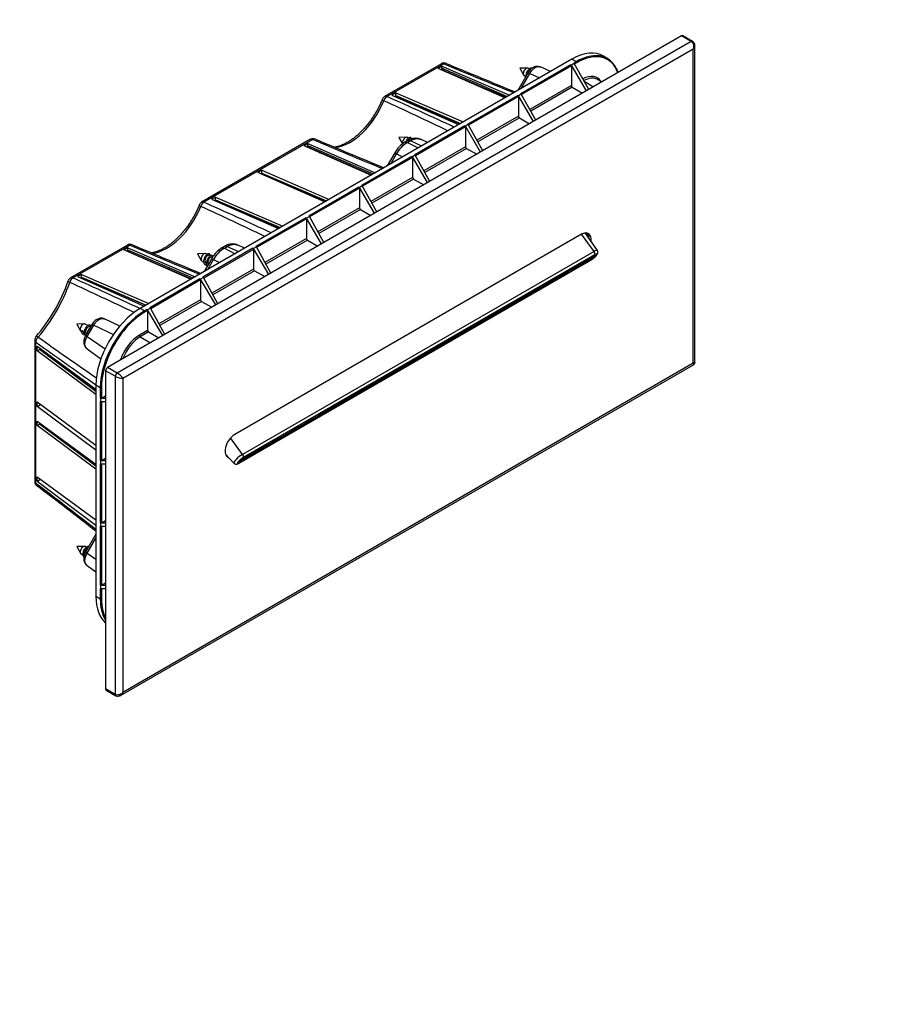
# Model space of a CAD drawing. Units: millimetres. Extents: x 0 to 835, y 0 to 1165.
# Drawn here: x 511 to 835, y 0 to 361 of the extents above; entities that cross this region are included whole.
import ezdxf
from ezdxf import colors
from ezdxf.entities.mleader import LeaderData, LeaderLine
from ezdxf.math import Vec2, Vec3

# ---------------------------------------------------------------- set-up
doc = ezdxf.new("R2010")
doc.units = ezdxf.units.MM
doc.layers.add('DV6_Défaut', color=7, linetype='Continuous')
doc.layers.add('Défaut', color=7, linetype='Continuous')

# ---------------------------------------------------------------- blocks, each defined once
blk = doc.blocks.new('_DOT')
at = {"color": 0}
blk.add_line((0, 0), (-1, 0), dxfattribs=at)
at = {"color": 0, "const_width": 0.333}
blk.add_lwpolyline([(-0.1665, 0, 1), (0.1665, 0, 1)], format="xyb", close=True, dxfattribs=at)
blk = doc.blocks.new('SE5')
at = {"layer": 'DV6_Défaut', "color": 7, "linetype": 'Continuous'}
for p, q in [((753.9, 355.36), (543.19, 233.7)), ((757.44, 353.32), (753.9, 355.36)), ((757.95, 353.36), (754.4, 355.41)), ((757.44, 353.32), (546.72, 231.66)), ((758.73, 235.58), (758.73, 351.85)), ((758.15, 350.46), (548.84, 229.62)), ((726.8, 346.95), (725.26, 347.88)), ((758.15, 235.34), (758.15, 350.46)), ((713.6, 346.83), (555.21, 255.38)), ((665.75, 345.16), (644.89, 333.12)), ((645.72, 333.1), (666.58, 345.15)), ((665.93, 344.24), (664.5, 343.41)), ((689.01, 332.63), (664.5, 343.41)), ((665.93, 343.42), (665.93, 344.24)), ((665.93, 344.24), (690.66, 333.58)), ((697.33, 343.58), (694.51, 343.52)), ((694.51, 343.52), (695.87, 341.04)), ((713.21, 344.77), (694.84, 334.16)), ((713.42, 344.41), (695.14, 333.85)), ((698.02, 343.28), (697.63, 343.51)), ((705.73, 342.28), (702.09, 343.97)), ((713.21, 344.77), (713.42, 344.65)), ((714.48, 345.26), (713.42, 344.65)), ((719, 335.21), (713.42, 344.65)), ((713.42, 344.41), (713.42, 337.13)), ((715.16, 345.89), (713.6, 346.83)), ((715.16, 345.89), (714.28, 345.39)), ((714.28, 345.39), (714.48, 345.26)), ((719.78, 335.66), (714.48, 345.26)), ((715.37, 345.53), (714.59, 345.08)), ((666.57, 342.62), (682.51, 335.76)), ((697.58, 341.97), (693.77, 335.38)), ((695.05, 336.11), (698.22, 341.6)), ((696.08, 340.82), (696.71, 340.46)), ((697.58, 341.97), (698.22, 341.6)), ((698.22, 341.6), (701.73, 339.97)), ((682.06, 336.5), (689.88, 333.13)), ((713.42, 337.13), (698.18, 328.33)), ((713.78, 336.52), (698.52, 327.71)), ((713.78, 336.52), (717.56, 334.38)), ((718.09, 338.72), (721.52, 336.66)), ((724.56, 338.42), (723.05, 339.34)), ((648.94, 334.43), (647.51, 333.61)), ((647.51, 333.61), (672.02, 322.82)), ((648.94, 333.45), (648.94, 334.43)), ((648.94, 334.43), (673.67, 323.77)), ((648.94, 333.45), (672.69, 323.21)), ((649.01, 333.3), (672.58, 323.14)), ((693.76, 333.54), (675.39, 322.93)), ((693.98, 333.18), (675.69, 322.62)), ((682.51, 335.76), (689.34, 332.82)), ((693.76, 333.54), (693.98, 333.42)), ((695.04, 334.03), (693.98, 333.42)), ((699.55, 323.98), (693.98, 333.42)), ((693.98, 333.18), (693.98, 325.9)), ((694.84, 334.16), (695.04, 334.03)), ((700.33, 324.43), (695.04, 334.03)), ((693.98, 325.9), (678.74, 317.1)), ((694.33, 325.3), (679.07, 316.49)), ((694.33, 325.3), (698.12, 323.15)), ((674.32, 322.31), (655.95, 311.71)), ((674.53, 321.95), (656.25, 311.4)), ((674.32, 322.31), (674.53, 322.19)), ((675.59, 322.81), (674.53, 322.19)), ((680.11, 312.75), (674.53, 322.19)), ((674.53, 321.95), (674.53, 314.67)), ((675.39, 322.93), (675.59, 322.81)), ((680.88, 313.2), (675.59, 322.81)), ((652.98, 318.19), (650.15, 318.13)), ((650.15, 318.13), (651.46, 315.76)), ((653.67, 317.89), (653.28, 318.12)), ((617.68, 317.41), (577.71, 294.33)), ((618.51, 317.39), (578.54, 294.32)), ((616.73, 315.84), (615.31, 315.02)), ((639.83, 304.23), (615.31, 315.02)), ((616.73, 315.04), (616.73, 315.84)), ((616.73, 315.84), (641.46, 305.17)), ((616.73, 315.04), (616.92, 314.97)), ((616.92, 314.97), (640.68, 304.73)), ((653.38, 316.96), (652.32, 316.35)), ((653.22, 316.3), (654.28, 316.92)), ((653.22, 316.3), (657.14, 314.23)), ((654.28, 316.92), (658.44, 314.98)), ((654.44, 317.45), (654.34, 317.5)), ((660.61, 316.23), (658.06, 317.42)), ((674.53, 314.67), (659.29, 305.87)), ((617.37, 314.24), (640.14, 304.42)), ((654.87, 311.09), (636.5, 300.48)), ((648.6, 312.46), (645.86, 307.71)), ((647.13, 308.45), (649.23, 312.09)), ((648.6, 312.46), (649.23, 312.09)), ((649.23, 312.09), (651.43, 310.93)), ((654.87, 311.09), (655.09, 310.97)), ((656.15, 311.58), (655.09, 310.97)), ((660.66, 301.53), (655.09, 310.97)), ((655.95, 311.71), (656.15, 311.58)), ((661.44, 301.98), (656.15, 311.58)), ((674.89, 314.07), (659.63, 305.26)), ((674.89, 314.07), (678.67, 311.92)), ((631.83, 308), (639.85, 304.24)), ((655.09, 310.73), (636.8, 300.17)), ((655.09, 310.73), (655.09, 303.45)), ((599.76, 306.04), (598.34, 305.22)), ((622.86, 294.43), (598.34, 305.22)), ((599.76, 305.05), (599.76, 306.04)), ((599.76, 306.04), (624.48, 295.37)), ((599.76, 305.05), (623.51, 294.81)), ((599.83, 304.9), (623.39, 294.74)), ((636.7, 300.35), (635.64, 299.74)), ((636.5, 300.48), (636.7, 300.35)), ((641.99, 290.75), (636.7, 300.35)), ((655.09, 303.45), (639.85, 294.65)), ((655.44, 302.84), (640.18, 294.03)), ((655.44, 302.84), (659.23, 300.7)), ((635.43, 299.86), (617.05, 289.25)), ((635.64, 299.5), (617.36, 288.94)), ((635.43, 299.86), (635.64, 299.74)), ((641.22, 290.3), (635.64, 299.74)), ((635.64, 299.5), (635.64, 292.22)), ((582.79, 296.24), (581.37, 295.42)), ((581.37, 295.42), (605.88, 284.63)), ((582.79, 295.25), (582.79, 296.24)), ((582.79, 296.24), (607.51, 285.58)), ((582.79, 295.25), (606.53, 285.01)), ((582.86, 295.11), (606.42, 284.95)), ((617.26, 289.12), (616.2, 288.51)), ((617.05, 289.25), (617.26, 289.12)), ((622.55, 279.52), (617.26, 289.12)), ((635.64, 292.22), (620.4, 283.42)), ((636, 291.62), (620.74, 282.81)), ((636, 291.62), (639.78, 289.47)), ((615.98, 288.63), (597.61, 278.03)), ((616.2, 288.27), (597.91, 277.72)), ((615.98, 288.63), (616.2, 288.51)), ((621.77, 279.07), (616.2, 288.51)), ((616.2, 288.27), (616.2, 280.99)), ((717.14, 282.56), (589.86, 209.08)), ((721.74, 276.28), (717.12, 282.55)), ((722.97, 276.63), (718.53, 283.04)), ((550.5, 278.62), (529.64, 266.58)), ((530.47, 266.57), (551.33, 278.61)), ((593.43, 277.45), (590.89, 278.64)), ((616.2, 280.99), (600.95, 272.19)), ((616.55, 280.39), (601.29, 271.58)), ((616.55, 280.39), (620.33, 278.24)), ((550.59, 277.65), (549.16, 276.82)), ((573.67, 266.04), (549.16, 276.82)), ((550.59, 276.85), (550.59, 277.65)), ((550.59, 277.65), (575.32, 266.99)), ((550.78, 276.78), (565.65, 270.38)), ((551.23, 276.04), (566.09, 269.64)), ((579.06, 275.51), (576.23, 275.45)), ((576.23, 275.45), (577.59, 272.98)), ((596.54, 277.41), (578.16, 266.8)), ((596.75, 277.04), (578.47, 266.49)), ((579.74, 275.21), (579.36, 275.44)), ((580.81, 274.6), (580.42, 274.82)), ((586.21, 278.18), (585.14, 277.57)), ((586.05, 277.52), (587.11, 278.13)), ((586.05, 277.52), (589.97, 275.45)), ((587.11, 278.13), (591.26, 276.19)), ((721.74, 276.28), (592.77, 201.81)), ((721.96, 275.07), (592.98, 200.6)), ((596.54, 277.41), (596.75, 277.29)), ((597.81, 277.9), (596.75, 277.29)), ((602.33, 267.85), (596.75, 277.29)), ((596.75, 277.04), (596.75, 269.77)), ((597.61, 278.03), (597.81, 277.9)), ((603.1, 268.3), (597.81, 277.9)), ((577.81, 272.76), (578.47, 272.37)), ((581.42, 273.68), (578.68, 268.93)), ((579.4, 271.83), (579.53, 271.76)), ((579.95, 269.66), (582.06, 273.31)), ((581.42, 273.68), (582.06, 273.31)), ((581.69, 274.09), (581.48, 274.21)), ((582.06, 273.31), (584.25, 272.15)), ((591.55, 198.62), (720.53, 273.09)), ((591.66, 198.72), (720.64, 273.19)), ((721.47, 274.02), (721.23, 274.29)), ((533.6, 267.84), (532.17, 267.02)), ((533.6, 266.85), (533.6, 267.84)), ((533.6, 267.84), (558.33, 257.18)), ((565.65, 270.38), (574.54, 266.54)), ((566.09, 269.64), (574, 266.23)), ((596.75, 269.77), (581.51, 260.97)), ((597.11, 269.16), (581.85, 260.35)), ((597.11, 269.16), (600.89, 267.02)), ((532.17, 267.02), (556.68, 256.23)), ((533.6, 266.85), (557.35, 256.61)), ((533.67, 266.71), (557.24, 256.55)), ((577.09, 266.18), (558.72, 255.57)), ((577.31, 265.82), (559.02, 255.26)), ((577.09, 266.18), (577.31, 266.06)), ((578.37, 266.67), (577.31, 266.06)), ((582.88, 256.62), (577.31, 266.06)), ((577.31, 265.82), (577.31, 258.54)), ((578.16, 266.8), (578.37, 266.67)), ((583.66, 257.07), (578.37, 266.67)), ((577.31, 258.54), (562.06, 249.74)), ((577.66, 257.94), (562.4, 249.13)), ((577.66, 257.94), (581.44, 255.79)), ((620.01, 215.5), (693.26, 257.79)), ((693.61, 258.29), (620.36, 216)), ((693.26, 257.79), (693.09, 257.99)), ((556.77, 254.45), (555.21, 255.38)), ((557.65, 254.95), (556.77, 254.45)), ((557.86, 254.59), (556.98, 254.08)), ((557.65, 254.95), (557.86, 254.83)), ((558.92, 255.44), (557.86, 254.83)), ((563.44, 245.39), (557.86, 254.83)), ((557.86, 254.59), (557.86, 247.31)), ((558.72, 255.57), (558.92, 255.44)), ((564.21, 245.84), (558.92, 255.44)), ((534.7, 249.68), (531.87, 249.62)), ((531.87, 249.62), (533.24, 247.15)), ((535.93, 249.07), (535, 249.61)), ((537.49, 249.54), (535.11, 245.42)), ((537.49, 249.54), (538.12, 249.17)), ((547.68, 248.9), (542, 251.53)), ((533.45, 246.93), (533.59, 246.84)), ((533.57, 246.93), (533.86, 247.21)), ((534.06, 247.09), (533.57, 246.93)), ((533.86, 247.21), (534.06, 247.09)), ((534.52, 246.31), (534.66, 246.23)), ((535.74, 245.06), (538.12, 249.17)), ((536.89, 248.52), (536.6, 248.69)), ((538.12, 249.17), (545.34, 245.83)), ((557.86, 247.31), (554.86, 245.58)), ((558.22, 246.71), (555.2, 244.97)), ((558.22, 246.71), (562, 244.56)), ((516.43, 243.7), (516.43, 191.86)), ((516.86, 191.15), (516.86, 242.98)), ((535.11, 245.42), (535.74, 245.06)), ((535.74, 245.06), (542.25, 240.48)), ((555.2, 244.97), (558.89, 242.77)), ((517.32, 239.83), (517.32, 241.53)), ((517.32, 241.53), (538.91, 225.7)), ((517.32, 239.83), (518.17, 240.33)), ((538.91, 223.75), (517.32, 239.83)), ((538.91, 224.88), (518.17, 240.33)), ((538.91, 225.01), (518.33, 240.34)), ((535.64, 240.52), (540.76, 236.91)), ((548.84, 114.49), (758.15, 235.34)), ((542.48, 232.48), (542.48, 115.72)), ((546.02, 230.44), (542.48, 232.48)), ((546.72, 231.66), (543.19, 233.7)), ((547.93, 113.29), (758.23, 234.71)), ((546.02, 230.44), (546.02, 113.68)), ((548.84, 229.62), (548.84, 114.49)), ((538.91, 227.16), (538.91, 149.59)), ((540.5, 226.27), (538.91, 227.16)), ((540.5, 226.27), (540.5, 222.4)), ((540.92, 226.27), (540.92, 222.39)), ((517.32, 219.42), (517.32, 221.05)), ((517.32, 221.05), (538.91, 205.22)), ((540.5, 222.4), (540.71, 222.27)), ((540.5, 221.16), (540.71, 221.05)), ((540.5, 221.16), (540.5, 199.54)), ((542.48, 222.26), (540.71, 222.27)), ((540.71, 221.05), (540.71, 222.27)), ((542.48, 221.08), (540.71, 221.05)), ((540.92, 222.39), (542.48, 223.29)), ((540.92, 221.05), (540.92, 199.53)), ((517.32, 219.42), (518.56, 220.14)), ((538.91, 203.34), (517.32, 219.42)), ((517.32, 212.4), (517.32, 214.03)), ((517.32, 214.03), (538.91, 198.2)), ((620.01, 215.5), (619.83, 215.7)), ((517.32, 212.4), (518.17, 212.89)), ((538.91, 196.32), (517.32, 212.4)), ((538.91, 197.45), (518.17, 212.89)), ((538.91, 197.57), (518.33, 212.9)), ((592.77, 201.81), (588.34, 207.81)), ((540.5, 199.54), (540.71, 199.41)), ((540.71, 198.19), (540.71, 199.41)), ((542.48, 199.39), (540.71, 199.41)), ((540.92, 199.53), (542.48, 200.43)), ((586.47, 201.86), (589.53, 198.57)), ((591.66, 199.07), (591.5, 199.25)), ((540.5, 198.3), (540.5, 176.67)), ((540.5, 198.3), (540.71, 198.19)), ((542.48, 198.22), (540.71, 198.19)), ((540.92, 198.19), (540.92, 176.67)), ((517.32, 191.92), (517.32, 193.62)), ((517.32, 193.62), (538.91, 177.78)), ((517.32, 191.92), (518.61, 192.67)), ((517.32, 191.92), (538.91, 175.84)), ((540.92, 176.67), (542.48, 177.57)), ((540.5, 176.67), (540.71, 176.55)), ((540.5, 175.44), (540.5, 153.81)), ((540.5, 175.44), (540.71, 175.33)), ((540.71, 175.33), (540.71, 176.55)), ((542.48, 176.53), (540.71, 176.55)), ((542.48, 175.36), (540.71, 175.33)), ((540.92, 175.33), (540.92, 153.81)), ((538.91, 172.48), (535.11, 165.89)), ((535.74, 165.52), (538.91, 171.01)), ((534.7, 168.03), (531.87, 167.97)), ((531.87, 167.97), (533.24, 165.5)), ((535.39, 167.74), (535, 167.96)), ((533.45, 165.28), (534.11, 164.89)), ((535.11, 165.89), (535.74, 165.52)), ((535.74, 165.52), (538.91, 163.29)), ((535.64, 160.98), (538.91, 158.68)), ((540.5, 153.81), (540.71, 153.69)), ((540.5, 152.58), (540.71, 152.46)), ((540.5, 152.58), (540.5, 148.7)), ((540.71, 152.46), (540.71, 153.69)), ((542.48, 153.67), (540.71, 153.69)), ((542.48, 152.5), (540.71, 152.46)), ((540.92, 153.81), (542.48, 154.71)), ((540.92, 152.47), (540.92, 148.71)), ((540.5, 148.7), (538.91, 149.59)), ((546.02, 113.68), (542.48, 115.72)), ((542.69, 115.26), (546.23, 113.21))]:
    blk.add_line(p, q, dxfattribs=at)
for centre, radius, start, end in [((757.05, 351.94), 1.69, 356.609, 59.0867), ((666.75, 343.43), 2, 67.2599, 120), ((1821.67, 3098.07), 2984.95, 247.25398, 247.77852), ((667.51, 342.06), 0.812, 152.4681, 154.1598), ((716.2, 336.78), 15.32, 19.6358, 24.9343), ((645.89, 331.38), 2, 120, 158.2858), ((46.71, -975.8), 1437.59, 64.38981, 65.42526), ((618.68, 315.67), 2, 66.8577, 120), ((1271.16, 1843.61), 1659.91, 246.84689, 247.80439), ((1270.68, 1840.28), 1656.17, 246.84616, 247.78923), ((657.91, 307.27), 10.66, 121.4349, 151.0495), ((659.18, 306.66), 11.33, 121.7204, 151.381), ((656.18, 312.61), 5.17, 77.5572, 123.076), ((656.18, 312.61), 5.17, 71.7221, 74.578), ((578.71, 292.6), 2, 120, 158.2858), ((-12.02, -996.6), 1417.73, 64.38321, 65.43316), ((-40.31, -1101.47), 1526.82, 65.07119, 66.08905), ((551.5, 276.89), 2, 66.8577, 120), ((1204.02, 1804.89), 1659.98, 246.84683, 247.80429), ((1203.5, 1801.51), 1656.18, 246.84618, 247.78924), ((589, 273.83), 5.17, 77.5572, 123.076), ((589, 273.83), 5.17, 71.7221, 74.578), ((551.37, 276.55), 0.525, 254.418, 254.4339), ((552.25, 275.58), 0.777, 157.333, 160.8677), ((590.73, 268.48), 10.66, 121.4349, 151.0495), ((592.01, 267.88), 11.33, 121.7204, 151.381), ((468.13, 286.84), 64.27, 319.388, 340.6116), ((530.64, 264.85), 2, 120, 160.8035), ((-569.32, -2121.61), 2627.24, 64.71151, 65.28165), ((518.43, 243.7), 2, 139.196, 180), ((2033.71, 2387.4), 2624.66, 234.7179, 235.28781), ((757.74, 235.57), 0.988, 299.3799, 0.7427), ((547.56, 230.36), 1.55, 122.8456, 177.1702), ((543.3, 225.98), 6.63, 33.2782, 58.9272), ((549.24, 236.3), 6.69, 241.1903, 266.5946), ((518.43, 191.86), 2, 180, 232.7401), ((-1289.75, -2185.71), 2985.03, 52.22141, 52.74594), ((547, 114.62), 1.6, 239.9123, 309.5332)]:
    blk.add_arc(centre, radius, start, end, dxfattribs=at)
for centre, major_axis, ratio, start_param, end_param in [((753.9, 354.54), (-0.5, -0.866), 0.57735, 3.141593, 3.926991), ((713.6, 328.01), (-11.52, -19.96), 0.57735, 3.12925, 3.926991), ((715.16, 327.11), (-11.5, -19.92), 0.57735, 3.460069, 3.926991), ((715.37, 326.99), (-11.35, -19.66), 0.57735, 2.692732, 3.926991), ((715.16, 327.11), (-11.5, -19.92), 0.57735, 2.774323, 3.460069), ((666.75, 343.43), (1, -1.73), 0.57735, 2.478368, 3.141593), ((666.29, 341.7), (-0.97, 1.66), 0.579864, -0.663045, -0.522006), ((1741.37, -10170.28), (-6151.33, 10556.72), 0.579899, -0.665436, -0.663584), ((667.14, 343.95), (0.57, 1.33), 0.64179, 2.284208, 3.142625), ((666.75, 343.43), (-0.77, -1.84), 0.633869, 3.123084, 3.849126), ((2907.04, 1675.87), (-3204.8, -321.07), 0.502686, 0.747581, 0.758708), ((696.86, 342.16), (0.77, 1.34), 0.57735, 0, 3.141593), ((713.21, 344.53), (-0.156, 0.256), 0.59226, 3.913197, 5.46654), ((715.16, 345.65), (0.15, -0.26), 0.57735, 0.785398, 2.338741), ((667.14, 342.2), (0.248, -0.426), 0.579864, 3.598289, 3.84118), ((667.08, 342.16), (-0.428, -0.259), 0.778186, 4.734946, 4.936743), ((692.01, 371.5), (19.62, 33.98), 0.57735, -3.428457, -3.422567), ((717.49, 330.66), (-5.4, -9.35), 0.57735, 2.826326, 3.908875), ((717.84, 330.46), (-5.15, -8.91), 0.57735, 3.163414, 3.909252), ((683.08, 337.1), (0.57, 1.33), 0.640902, 2.285325, 3.141593), ((713.79, 336.93), (-0.26, 0.427), 0.59226, 0.771605, 2.324948), ((717.84, 330.46), (-5.15, -8.91), 0.57735, 3.12925, 3.163414), ((645.89, 331.38), (-0.81, -1.83), 0.648044, 3.862587, 4.890822), ((645.89, 331.38), (1, -1.73), 0.57735, 2.478368, 3.141593), ((570.27, 335.84), (212.92, -84.97), 0.116652, 1.128207, 1.255505), ((649.15, 333.57), (0.149, 0.262), 0.577011, 2.348997, 3.205264), ((693.76, 333.3), (-0.156, 0.256), 0.59226, 3.913197, 5.46654), ((632.18, 332.97), (10.21, 17.68), 0.57735, 3.543408, 4.959487), ((645.89, 331.38), (1.86, -0.74), 0.199699, 3.143272, 4.012484), ((694.34, 325.7), (-0.26, 0.427), 0.59226, 0.771605, 2.324948), ((674.32, 322.07), (-0.156, 0.256), 0.59226, 3.913197, 5.46654), ((652.5, 316.78), (0.78, 1.34), 0.57735, 0, 2.693728), ((618.68, 315.67), (1, -1.73), 0.57735, 2.478368, 3.141593), ((618.68, 315.67), (-0.79, -1.84), 0.63873, 3.138481, 3.853574), ((674.9, 314.48), (-0.26, 0.427), 0.59226, 0.771605, 2.324948), ((632.64, 332.71), (11.62, 20.12), 0.57735, 3.104739, 3.313391), ((654.87, 310.84), (-0.156, 0.256), 0.59226, 3.913197, 5.46654), ((599.97, 305.17), (0.149, 0.262), 0.577011, 2.348997, 3.205264), ((655.45, 303.25), (-0.26, 0.427), 0.59226, 0.771605, 2.324948), ((635.42, 299.62), (-0.156, 0.256), 0.59226, 3.913197, 5.46654), ((565.01, 294.18), (10.21, 17.68), 0.57735, 3.543409, 4.959474), ((578.71, 292.6), (1.86, -0.74), 0.199699, 3.143271, 4.012484), ((578.71, 292.6), (-0.81, -1.83), 0.648044, 3.862341, 4.890956), ((578.71, 292.6), (1, -1.73), 0.57735, 2.478368, 3.141593), ((583, 295.37), (0.149, 0.262), 0.577011, 2.348997, 3.205264), ((636, 292.02), (-0.26, 0.427), 0.59226, 0.771605, 2.324948), ((615.98, 288.39), (-0.156, 0.256), 0.59226, 3.913197, 5.46654), ((717.14, 278.48), (-2.5, -4.33), 0.57735, 2.228628, 3.926991), ((716.43, 278.89), (-2.5, -4.33), 0.57735, 2.364943, 3.141593), ((715.78, 282.31), (1.9, 5.3), 0.563573, -1.38197, -1.247307), ((551.5, 276.89), (1, -1.73), 0.57735, 2.478368, 3.141593), ((551.5, 276.89), (-0.79, -1.84), 0.63873, 3.138481, 3.853529), ((616.56, 280.79), (-0.26, 0.427), 0.59226, 0.771605, 2.324948), ((550.95, 275.11), (-0.98, 1.68), 0.579864, -0.664924, -0.524478), ((551.8, 277.38), (0.57, 1.33), 0.640963, 2.285249, 3.143472), ((565.46, 293.92), (11.62, 20.12), 0.57735, -3.369382, -3.362421), ((565.79, 293.73), (11.37, 19.69), 0.57735, -3.297544, -3.28285), ((578.58, 274.1), (0.78, 1.34), 0.57735, 0, 3.141593), ((596.53, 277.16), (-0.156, 0.256), 0.59226, 3.913197, 5.46654), ((2107.83, 2270.23), (-3117.62, -2506.09), 0.211325, 0.938882, 0.948881), ((721.3, 274.13), (-1.46, -1.17), 0.211325, 0.938882, 4.080475), ((721.72, 274.37), (-0.546, -0.439), 0.211325, 0.930323, 4.089033), ((720.73, 274.84), (-2.23, -1.8), 0.211325, 3.126473, 4.080475), ((721.35, 275.83), (0.5, -0.866), 0.57735, 0.261799, 1.762783), ((-720.95, -1754.14), (3117.62, 2506.09), 0.211325, 0.928883, 0.938882), ((720.03, 273.95), (-0.5, 0.866), 0.57735, 3.141593, 3.403392), ((566.67, 270.97), (0.57, 1.33), 0.640902, 2.285325, 3.141593), ((597.11, 269.57), (-0.26, 0.427), 0.59226, 0.771605, 2.324948), ((505.97, 264.99), (-18.46, -31.97), 0.57735, 1.251578, 1.890007), ((530.64, 264.85), (1.89, -0.66), 0.256233, 3.141942, 4.002457), ((530.64, 264.85), (-0.82, -1.82), 0.652775, 3.867108, 4.967279), ((530.64, 264.85), (1, -1.73), 0.57735, 2.478368, 3.141593), ((-1788.9, -1035.2), (3212.32, 321.83), 0.502686, 0.703975, 0.715077), ((533.81, 266.98), (0.149, 0.262), 0.577011, 2.348997, 3.205264), ((577.09, 265.94), (-0.156, 0.256), 0.59226, 3.913197, 5.46654), ((577.67, 258.34), (-0.26, 0.427), 0.59226, 0.771605, 2.324948), ((555.21, 236.56), (-11.52, -19.96), 0.57735, 3.926991, 5.497787), ((556.77, 235.66), (11.5, 19.92), 0.57735, 0.785398, 2.356194), ((556.98, 235.54), (11.35, 19.66), 0.57735, 0.785398, 1.305446), ((556.76, 254.2), (0.15, -0.26), 0.57735, 0.785398, 2.338741), ((557.64, 254.71), (-0.156, 0.256), 0.59226, 3.913197, 5.46654), ((534.22, 248.27), (0.77, 1.34), 0.57735, 0, 3.141593), ((556.98, 235.54), (11.35, 19.66), 0.57735, 1.305446, 1.612231), ((558.22, 247.11), (-0.26, 0.427), 0.59226, 0.771605, 2.324948), ((518.43, 243.7), (2, 0), 0.57735, 3.141593, 3.804818), ((518.43, 243.7), (-1.17, -1.63), 0.652776, 4.457387, 5.557646), ((484.62, 2897.58), (1325, -2937.44), 0.502686, -0.71509, -0.703968), ((518.43, 243.7), (1.51, -1.31), 0.256243, 2.28073, 3.140659), ((554.86, 236.77), (5.4, 9.35), 0.57735, 0.785398, 1.926283), ((555.2, 236.57), (5.15, 8.91), 0.57735, 0.785398, 1.85009), ((555.21, 245.37), (-0.25, 0.433), 0.57735, 0.785398, 2.338741), ((518.17, 240.08), (-0.152, -0.26), 0.577011, 3.077921, 3.934189), ((556.98, 235.54), (11.35, 19.66), 0.57735, 1.612231, 2.356194), ((543.19, 232.89), (-0.5, -0.866), 0.57735, 3.926991, 5.497787), ((540.71, 226.4), (0.3, 0), 0.57735, 3.944444, 5.497787), ((540.71, 222.52), (0.3, -0.007), 0.59226, 3.958238, 5.511581), ((-794.21, -1796.43), (3117.62, 2506.09), 0.211325, 0.938882, 0.948881), ((2034.58, 2227.93), (-3117.62, -2506.09), 0.211325, 0.928883, 0.938882), ((518.17, 212.65), (-0.152, -0.26), 0.577011, 3.077921, 3.934189), ((589.86, 204.99), (2.5, 4.33), 0.57735, 0.785398, 3.281792), ((540.71, 199.66), (0.3, -0.007), 0.59226, 3.958238, 5.511581), ((589.15, 205.4), (2.5, 4.33), 0.57735, 3.28349, 3.406236), ((591.75, 200.37), (2.23, 1.8), 0.211325, 0.938882, 3.156712), ((592.32, 199.66), (1.46, 1.17), 0.211325, 0.938882, 4.080475), ((591.9, 199.42), (0.546, 0.439), 0.211325, 0.928883, 4.090474), ((591.05, 199.49), (-0.5, 0.866), 0.57735, 3.141224, 3.403392), ((592.37, 201.37), (0.5, -0.866), 0.57735, 0.261799, 1.762783), ((518.43, 191.86), (2, 0), 0.57735, 3.141593, 3.804818), ((518.43, 191.86), (1.21, 1.59), 0.633868, 2.433973, 3.159199), ((484.57, -2419.01), (-1326.66, 2941.08), 0.502683, -0.758709, -0.747601), ((540.71, 176.8), (0.3, -0.007), 0.59226, 3.958238, 5.511581), ((534.22, 166.62), (0.77, 1.34), 0.57735, 0, 3.141593), ((540.71, 153.94), (0.3, -0.007), 0.59226, 3.958238, 5.511581), ((555.21, 159), (11.52, 19.96), 0.57735, 2.356194, 3.030456), ((540.71, 148.83), (0.3, 0), 0.57735, 3.944444, 5.497787), ((556.77, 158.1), (11.5, 19.92), 0.57735, 2.356194, 2.815922), ((556.98, 157.97), (11.35, 19.66), 0.57735, 2.356194, 2.800477), ((556.77, 158.1), (11.5, 19.92), 0.57735, -3.467263, -3.428559), ((543.19, 116.13), (0.5, 0.866), 0.57735, 2.356194, 3.141593)]:
    blk.add_ellipse(centre, major_axis=major_axis, ratio=ratio, start_param=start_param, end_param=end_param, dxfattribs=at)
for points, degree, knots in [([(757.94, 353.37), (757.87, 353.41), (757.79, 353.42), (757.61, 353.4), (757.52, 353.37), (757.44, 353.32)], 3, [0, 0, 0, 0, 0.49865, 0.49865, 1, 1, 1, 1]), ([(757.44, 353.32), (757.47, 353.3), (757.54, 353.26), (757.63, 353.19), (757.73, 353.1), (757.82, 353), (757.94, 352.84), (758.09, 352.59), (758.23, 352.21), (758.31, 351.79), (758.32, 351.39), (758.29, 351.03), (758.23, 350.73), (758.18, 350.55), (758.15, 350.46)], 3, [0, 0, 0, 0, 0.041085, 0.083869, 0.128472, 0.175087, 0.223718, 0.332246, 0.461477, 0.590595, 0.721756, 0.821683, 0.914217, 1, 1, 1, 1]), ([(758.15, 350.46), (758.32, 350.66), (758.46, 350.88), (758.66, 351.33), (758.72, 351.56), (758.73, 351.82), (758.73, 351.84), (758.73, 351.86)], 3, [0, 0, 0, 0, 0.47583, 0.47583, 0.95166, 0.95166, 1, 1, 1, 1]), ([(666.75, 342.42), (666.75, 342.43), (666.74, 342.43), (666.72, 342.46), (666.69, 342.47), (666.61, 342.5), (666.55, 342.52), (666.4, 342.58), (666.3, 342.63), (666.12, 342.78), (666.05, 342.87), (665.96, 343.12), (665.93, 343.26), (665.93, 343.42)], 3, [0, 0, 0, 0, 0.013944, 0.013944, 0.079681, 0.079681, 0.211155, 0.211155, 0.474103, 0.474103, 0.737052, 0.737052, 1, 1, 1, 1]), ([(698.87, 343.43), (698.83, 343.45), (698.73, 343.49), (698.55, 343.5), (698.32, 343.45), (697.88, 343.24), (697.12, 342.47), (696.72, 341.26), (696.72, 340.64), (696.74, 340.52), (696.74, 340.51)], 3, [0, 0, 0, 0, 0.05658, 0.135682, 0.214784, 0.293884, 0.580542, 0.913192, 0.992291, 1, 1, 1, 1]), ([(701.76, 344.07), (701.41, 344.14), (700.74, 344.26), (699.81, 344.01), (699.06, 343.59), (698.5, 343.15), (697.97, 342.58), (697.71, 342.18), (697.56, 341.94)], 3, [0, 0, 0, 0, 0.198111, 0.435989, 0.56768, 0.706134, 0.85046, 1, 1, 1, 1]), ([(698.22, 341.6), (698.25, 341.66), (698.31, 341.77), (698.4, 341.93), (698.5, 342.08), (698.6, 342.23), (698.7, 342.37), (698.81, 342.51), (698.91, 342.64), (699.02, 342.76), (699.25, 343.02), (699.63, 343.38), (700.17, 343.75), (700.71, 344), (701.13, 344.1), (701.44, 344.11), (701.61, 344.1), (701.71, 344.08), (701.74, 344.08)], 3, [0, 0, 0, 0, 0.0344853, 0.0685377, 0.1021574, 0.1353448, 0.1681001, 0.2004237, 0.232316, 0.2637774, 0.2948083, 0.434531, 0.5746133, 0.7146996, 0.8542897, 0.9105582, 0.9682036, 1, 1, 1, 1]), ([(701.74, 344.08), (701.77, 344.07), (701.87, 344.05), (701.99, 344.01), (702.07, 343.98), (702.09, 343.96)], 3, [0, 0, 0, 0, 0.244352, 0.786447, 1, 1, 1, 1]), ([(698.22, 342.84), (698.17, 342.81), (698.11, 342.78), (697.94, 342.64), (697.82, 342.51), (697.6, 342.21), (697.5, 342.03), (697.37, 341.74), (697.34, 341.64), (697.31, 341.53)], 3, [0, 0, 0, 0, 0.1467502, 0.1467502, 0.4837459, 0.4837459, 0.8207416, 0.8207416, 1, 1, 1, 1]), ([(644.03, 332.12), (643.96, 331.94), (643.72, 331.35), (643.22, 330.22), (642.54, 328.84), (641.79, 327.48), (640.99, 326.15), (640.13, 324.86), (639.23, 323.62), (638.29, 322.43), (637.31, 321.31), (636.3, 320.25), (635.27, 319.28), (634.23, 318.38), (633.17, 317.56), (632.12, 316.84), (631.07, 316.21), (630.03, 315.67), (629.02, 315.23), (628.03, 314.89), (627.17, 314.67), (626.64, 314.57), (626.43, 314.54)], 3, [0, 0, 0, 0, 0.018572, 0.071336, 0.124139, 0.176967, 0.229804, 0.282631, 0.335431, 0.388188, 0.440887, 0.493512, 0.546049, 0.598484, 0.65081, 0.703019, 0.755114, 0.807112, 0.859044, 0.910963, 0.962941, 1, 1, 1, 1]), ([(654.81, 317.55), (654.8, 317.6), (654.75, 317.79), (654.62, 318), (654.39, 318.1), (654.19, 318.12), (653.97, 318.07), (653.52, 317.85), (653, 317.32), (652.7, 316.72), (652.63, 316.54)], 3, [0, 0, 0, 0, 0.045784, 0.217736, 0.304073, 0.390412, 0.47675, 0.563085, 0.875967, 1, 1, 1, 1]), ([(617.68, 314.1), (617.54, 314.11), (617.45, 314.13), (617.38, 314.14), (617.32, 314.16), (617.12, 314.22), (616.99, 314.34), (616.86, 314.46), (616.79, 314.65), (616.73, 314.82), (616.73, 315.04)], 2, [0, 0, 0, 0.139422, 0.139422, 0.225479, 0.225479, 0.483653, 0.483653, 0.741826, 0.741826, 1, 1, 1]), ([(616.92, 314.97), (616.94, 314.81), (616.98, 314.66), (617.11, 314.42), (617.2, 314.33), (617.33, 314.25), (617.35, 314.24), (617.37, 314.24)], 3, [0, 0, 0, 0, 0.459229, 0.459229, 0.918457, 0.918457, 1, 1, 1, 1]), ([(652.32, 316.35), (652.43, 316.42), (652.57, 316.45), (652.87, 316.44), (653.05, 316.39), (653.22, 316.3)], 3, [0, 0, 0, 0, 0.4755417, 0.4755417, 1, 1, 1, 1]), ([(654.34, 317.5), (654.27, 317.55), (654.17, 317.56), (653.95, 317.51), (653.82, 317.44), (653.58, 317.25), (653.46, 317.13), (653.36, 316.98)], 3, [0, 0, 0, 0, 0.335466, 0.335466, 0.670932, 0.670932, 1, 1, 1, 1]), ([(653.38, 316.96), (653.5, 317.03), (653.64, 317.06), (653.95, 317.05), (654.12, 317), (654.28, 316.92)], 3, [0, 0, 0, 0, 0.4774346, 0.4774346, 1, 1, 1, 1]), ([(654.28, 316.92), (654.35, 316.95), (654.48, 317.03), (654.68, 317.14), (654.89, 317.23), (655.08, 317.32), (655.28, 317.4), (655.48, 317.47), (655.68, 317.53), (655.87, 317.58), (656.06, 317.62), (656.25, 317.65), (656.48, 317.68), (656.77, 317.69), (657.09, 317.68), (657.41, 317.64), (657.61, 317.58), (657.72, 317.55), (657.72, 317.55)], 3, [0, 0, 0, 0, 0.054907, 0.109704, 0.164389, 0.218964, 0.273428, 0.327782, 0.382026, 0.436159, 0.490182, 0.544095, 0.597898, 0.69673, 0.795886, 0.895367, 0.995174, 1, 1, 1, 1]), ([(657.72, 317.55), (657.82, 317.52), (657.93, 317.48), (658.04, 317.43), (658.06, 317.42)], 3, [0, 0, 0, 0, 0.799139, 1, 1, 1, 1]), ([(576.85, 293.34), (576.78, 293.16), (576.54, 292.56), (576.04, 291.43), (575.36, 290.06), (574.61, 288.69), (573.81, 287.36), (572.96, 286.07), (572.05, 284.83), (571.11, 283.65), (570.13, 282.52), (569.13, 281.47), (568.1, 280.49), (567.05, 279.59), (566, 278.78), (564.94, 278.06), (563.89, 277.42), (562.86, 276.89), (561.84, 276.45), (560.86, 276.11), (559.99, 275.88), (559.47, 275.79), (559.25, 275.76)], 3, [0, 0, 0, 0, 0.0185787, 0.0713427, 0.1241459, 0.1769735, 0.2298101, 0.2826376, 0.3354377, 0.3881948, 0.4408933, 0.4935182, 0.5460549, 0.5984908, 0.6508159, 0.703025, 0.7551207, 0.807118, 0.8590503, 0.9109692, 0.9629469, 1, 1, 1, 1]), ([(586.2, 278.18), (586.32, 278.25), (586.46, 278.28), (586.78, 278.26), (586.95, 278.21), (587.11, 278.13)], 3, [0, 0, 0, 0, 0.4774346, 0.4774346, 1, 1, 1, 1]), ([(587.11, 278.13), (587.17, 278.17), (587.31, 278.25), (587.51, 278.35), (587.71, 278.45), (587.91, 278.54), (588.11, 278.61), (588.3, 278.68), (588.5, 278.74), (588.69, 278.79), (588.88, 278.83), (589.07, 278.87), (589.31, 278.89), (589.59, 278.91), (589.92, 278.9), (590.23, 278.85), (590.44, 278.8), (590.54, 278.77), (590.55, 278.77)], 3, [0, 0, 0, 0, 0.0549073, 0.1097036, 0.1643892, 0.218964, 0.2734283, 0.3277821, 0.3820255, 0.4361587, 0.4901818, 0.5440949, 0.5978982, 0.6967303, 0.7958864, 0.8953673, 0.9951737, 1, 1, 1, 1]), ([(590.55, 278.77), (590.64, 278.74), (590.76, 278.7), (590.87, 278.65), (590.89, 278.63)], 3, [0, 0, 0, 0, 0.799139, 1, 1, 1, 1]), ([(551.52, 275.83), (551.54, 275.88), (551.5, 275.89), (551.44, 275.91), (551.41, 275.91), (551.32, 275.93), (551.26, 275.94), (551.09, 275.99), (550.98, 276.04), (550.71, 276.26), (550.59, 276.51), (550.59, 276.85)], 3, [0, 0, 0, 0, 0.0625, 0.0625, 0.125, 0.125, 0.25, 0.25, 0.5, 0.5, 1, 1, 1, 1]), ([(580.9, 274.67), (580.9, 274.74), (580.9, 274.86), (580.84, 275.11), (580.7, 275.32), (580.47, 275.42), (580.27, 275.44), (580.05, 275.39), (579.6, 275.18), (578.84, 274.4), (578.44, 273.19), (578.45, 272.47), (578.5, 272.15), (578.6, 271.87), (578.8, 271.56), (579.15, 271.31), (579.49, 271.27), (579.66, 271.29)], 3, [0, 0, 0, 0, 0.031536, 0.056902, 0.143934, 0.187633, 0.231333, 0.275032, 0.31873, 0.477093, 0.660863, 0.704561, 0.748261, 0.791961, 0.835659, 0.922692, 1, 1, 1, 1]), ([(580.42, 274.82), (580.34, 274.87), (580.25, 274.88), (580.02, 274.83), (579.9, 274.77), (579.66, 274.57), (579.54, 274.45), (579.32, 274.14), (579.22, 273.96), (579.06, 273.59), (579, 273.39), (578.94, 272.99), (578.93, 272.8), (578.95, 272.62)], 3, [0, 0, 0, 0, 0.166667, 0.166667, 0.333333, 0.333333, 0.5, 0.5, 0.666667, 0.666667, 0.833333, 0.833333, 1, 1, 1, 1]), ([(581.91, 274.42), (581.87, 274.54), (581.73, 274.75), (581.37, 274.86), (580.9, 274.71), (580.41, 274.32), (579.97, 273.72), (579.64, 273), (579.48, 272.25), (579.53, 271.56), (579.7, 271.17), (579.84, 271.01), (579.86, 270.98)], 3, [0, 0, 0, 0, 0.095542, 0.206011, 0.31648, 0.426948, 0.537417, 0.647885, 0.758354, 0.868823, 0.979292, 1, 1, 1, 1]), ([(585.15, 277.57), (585.26, 277.63), (585.39, 277.66), (585.7, 277.66), (585.87, 277.61), (586.05, 277.52)], 3, [0, 0, 0, 0, 0.475542, 0.475542, 1, 1, 1, 1]), ([(720.53, 273.09), (720.6, 273.13), (720.8, 273.25), (721.16, 273.49), (721.58, 273.81), (721.98, 274.15), (722.34, 274.5), (722.66, 274.85), (722.9, 275.17), (723.06, 275.47), (723.15, 275.75), (723.18, 276.06), (723.12, 276.37), (723.02, 276.53), (722.97, 276.61)], 3, [0, 0, 0, 0, 0.05253, 0.155116, 0.254568, 0.35317, 0.452574, 0.554914, 0.665592, 0.748882, 0.814121, 0.879215, 0.945602, 1, 1, 1, 1]), ([(578.95, 272.62), (578.97, 272.44), (579.02, 272.28), (579.18, 272.01), (579.28, 271.9), (579.4, 271.83)], 3, [0, 0, 0, 0, 0.5, 0.5, 1, 1, 1, 1]), ([(581.48, 274.21), (581.41, 274.26), (581.31, 274.27), (581.08, 274.22), (580.96, 274.15), (580.72, 273.96), (580.6, 273.83), (580.38, 273.53), (580.28, 273.35), (580.12, 272.97), (580.06, 272.77), (580, 272.38), (579.99, 272.18), (580.01, 272.01)], 3, [0, 0, 0, 0, 0.166667, 0.166667, 0.333333, 0.333333, 0.5, 0.5, 0.666667, 0.666667, 0.833333, 0.833333, 1, 1, 1, 1]), ([(580.01, 272.01), (580.03, 271.83), (580.08, 271.67), (580.16, 271.53), (580.17, 271.52), (580.17, 271.51)], 3, [0, 0, 0, 0, 0.958325, 0.958325, 1, 1, 1, 1]), ([(537.06, 248.78), (537.05, 248.8), (537.03, 248.9), (536.93, 249.12), (536.67, 249.31), (536.24, 249.29), (535.75, 249.01), (535.28, 248.5), (534.89, 247.82), (534.65, 247.07), (534.59, 246.34), (534.74, 245.74), (534.95, 245.46), (535.08, 245.36)], 3, [0, 0, 0, 0, 0.016275, 0.068681, 0.173057, 0.277433, 0.381808, 0.486184, 0.590559, 0.694935, 0.79931, 0.903686, 1, 1, 1, 1]), ([(541.66, 251.64), (541.31, 251.71), (540.65, 251.83), (539.71, 251.58), (538.96, 251.16), (538.4, 250.72), (537.87, 250.15), (537.62, 249.75), (537.47, 249.51)], 3, [0, 0, 0, 0, 0.198111, 0.435989, 0.56768, 0.706134, 0.85046, 1, 1, 1, 1]), ([(538.12, 249.17), (538.15, 249.23), (538.21, 249.34), (538.31, 249.5), (538.4, 249.65), (538.51, 249.8), (538.61, 249.94), (538.71, 250.08), (538.82, 250.21), (538.92, 250.33), (539.16, 250.59), (539.54, 250.95), (540.08, 251.32), (540.62, 251.57), (541.04, 251.67), (541.34, 251.68), (541.51, 251.67), (541.61, 251.65), (541.65, 251.65)], 3, [0, 0, 0, 0, 0.034485, 0.068538, 0.102157, 0.135345, 0.1681, 0.200424, 0.232316, 0.263777, 0.294808, 0.434531, 0.574613, 0.7147, 0.85429, 0.910558, 0.968204, 1, 1, 1, 1]), ([(541.65, 251.65), (541.68, 251.64), (541.77, 251.62), (541.89, 251.58), (541.98, 251.54), (542, 251.53)], 3, [0, 0, 0, 0, 0.244352, 0.786447, 1, 1, 1, 1]), ([(533.57, 246.93), (533.59, 246.78), (533.63, 246.56), (533.79, 246.21), (534, 245.96), (534.31, 245.8), (534.54, 245.76), (534.7, 245.76), (534.76, 245.76)], 3, [0, 0, 0, 0, 0.21279, 0.299877, 0.598681, 0.74871, 0.898742, 1, 1, 1, 1]), ([(534.06, 247.09), (534.09, 246.92), (534.14, 246.75), (534.29, 246.49), (534.39, 246.38), (534.52, 246.31)], 3, [0, 0, 0, 0, 0.5, 0.5, 1, 1, 1, 1]), ([(536.6, 248.69), (536.52, 248.73), (536.42, 248.74), (536.2, 248.69), (536.08, 248.63), (535.83, 248.44), (535.71, 248.31), (535.49, 248), (535.39, 247.83), (535.23, 247.45), (535.17, 247.25), (535.11, 246.86), (535.1, 246.66), (535.12, 246.48)], 3, [0, 0, 0, 0, 0.166667, 0.166667, 0.333333, 0.333333, 0.5, 0.5, 0.666667, 0.666667, 0.833333, 0.833333, 1, 1, 1, 1]), ([(535.12, 246.48), (535.15, 246.3), (535.2, 246.14), (535.3, 245.96), (535.33, 245.92), (535.37, 245.88)], 3, [0, 0, 0, 0, 0.7382364, 0.7382364, 1, 1, 1, 1]), ([(536.79, 248.33), (536.73, 248.28), (536.59, 248.15), (536.38, 247.9), (536.17, 247.59), (535.98, 247.23), (535.84, 246.88), (535.78, 246.65), (535.76, 246.56)], 3, [0, 0, 0, 0, 0.1348814, 0.311808, 0.4887339, 0.6656638, 0.8677836, 1, 1, 1, 1]), ([(535.12, 245.45), (534.99, 245.2), (534.77, 244.78), (534.55, 244.04), (534.44, 243.33), (534.46, 242.48), (534.71, 241.54), (535.14, 241.02), (535.38, 240.76)], 3, [0, 0, 0, 0, 0.149541, 0.293867, 0.432321, 0.564012, 0.80189, 1, 1, 1, 1]), ([(535.37, 240.76), (535.35, 240.78), (535.31, 240.82), (535.26, 240.9), (535.2, 240.99), (535.14, 241.09), (535.04, 241.31), (534.92, 241.69), (534.86, 242.29), (534.92, 242.94), (535.04, 243.49), (535.18, 243.91), (535.29, 244.19), (535.43, 244.48), (535.57, 244.77), (535.69, 244.96), (535.74, 245.06)], 3, [0, 0, 0, 0, 0.018834, 0.051153, 0.08304, 0.114496, 0.145522, 0.285222, 0.425282, 0.565346, 0.704914, 0.761174, 0.81881, 0.877825, 0.938221, 1, 1, 1, 1]), ([(535.64, 240.52), (535.61, 240.53), (535.56, 240.58), (535.47, 240.65), (535.41, 240.71), (535.38, 240.75), (535.37, 240.76)], 3, [0, 0, 0, 0, 0.2742999, 0.5765325, 0.8748784, 1, 1, 1, 1]), ([(758.73, 235.58), (758.73, 235.54), (758.71, 235.48), (758.62, 235.41), (758.48, 235.36), (758.32, 235.34), (758.21, 235.34), (758.15, 235.34)], 3, [0, 0, 0, 0, 0.209344, 0.462647, 0.655629, 0.834334, 1, 1, 1, 1]), ([(758.15, 235.34), (758.23, 235.18), (758.29, 235.05), (758.33, 234.84), (758.31, 234.76), (758.25, 234.72), (758.24, 234.71), (758.23, 234.71)], 3, [0, 0, 0, 0, 0.477696, 0.477696, 0.955392, 0.955392, 1, 1, 1, 1]), ([(589.54, 198.57), (589.61, 198.51), (589.73, 198.38), (590, 198.26), (590.28, 198.21), (590.55, 198.22), (590.83, 198.28), (591.16, 198.41), (591.4, 198.53), (591.55, 198.62)], 3, [0, 0, 0, 0, 0.100583, 0.226387, 0.34449, 0.465056, 0.601291, 0.779302, 1, 1, 1, 1]), ([(536.25, 167.87), (536.21, 167.9), (536.1, 167.94), (535.91, 167.96), (535.69, 167.91), (535.24, 167.7), (534.49, 166.92), (534.08, 165.71), (534.09, 164.99), (534.14, 164.67), (534.25, 164.39), (534.37, 164.19), (534.46, 164.1), (534.49, 164.07)], 3, [0, 0, 0, 0, 0.051107, 0.113025, 0.174941, 0.236857, 0.461238, 0.721619, 0.783534, 0.845452, 0.907369, 0.969285, 1, 1, 1, 1]), ([(535.97, 167.38), (535.91, 167.39), (535.85, 167.39), (535.67, 167.35), (535.55, 167.29), (535.3, 167.09), (535.18, 166.97), (534.96, 166.66), (534.86, 166.48), (534.7, 166.11), (534.64, 165.91), (534.58, 165.51), (534.57, 165.32), (534.59, 165.14)], 3, [0, 0, 0, 0, 0.10903, 0.10903, 0.287224, 0.287224, 0.465418, 0.465418, 0.643612, 0.643612, 0.821806, 0.821806, 1, 1, 1, 1]), ([(535.12, 165.92), (534.99, 165.67), (534.77, 165.25), (534.55, 164.51), (534.44, 163.8), (534.46, 162.94), (534.71, 162.01), (535.14, 161.49), (535.38, 161.23)], 3, [0, 0, 0, 0, 0.149541, 0.293867, 0.432321, 0.564012, 0.80189, 1, 1, 1, 1]), ([(535.64, 160.98), (535.61, 161), (535.56, 161.04), (535.47, 161.12), (535.4, 161.19), (535.32, 161.28), (535.26, 161.37), (535.2, 161.46), (535.14, 161.56), (535.04, 161.78), (534.92, 162.16), (534.86, 162.76), (534.92, 163.41), (535.04, 163.96), (535.18, 164.37), (535.29, 164.66), (535.43, 164.94), (535.57, 165.24), (535.69, 165.43), (535.74, 165.52)], 3, [0, 0, 0, 0, 0.027454, 0.057704, 0.087565, 0.117037, 0.146121, 0.174817, 0.203125, 0.231045, 0.356763, 0.482805, 0.60885, 0.734449, 0.785077, 0.836945, 0.890053, 0.944404, 1, 1, 1, 1]), ([(548.84, 114.49), (548.67, 114.29), (548.47, 114.11), (548.01, 113.81), (547.76, 113.68), (547.24, 113.52), (546.97, 113.48), (546.46, 113.5), (546.22, 113.56), (546.02, 113.68)], 3, [0, 0, 0, 0, 0.25, 0.25, 0.5, 0.5, 0.75, 0.75, 1, 1, 1, 1]), ([(546.02, 113.68), (546.02, 113.58), (546.03, 113.49), (546.1, 113.33), (546.15, 113.26), (546.22, 113.22)], 3, [0, 0, 0, 0, 0.503086, 0.503086, 1, 1, 1, 1]), ([(548.03, 113.35), (548.08, 113.39), (548.23, 113.5), (548.42, 113.71), (548.61, 113.98), (548.74, 114.23), (548.81, 114.41), (548.84, 114.49)], 3, [0, 0, 0, 0, 0.135614, 0.412538, 0.623516, 0.818885, 1, 1, 1, 1])]:
    blk.add_open_spline(points, degree=degree, knots=knots, dxfattribs=at)
for points in [[(534.59, 165.14), (534.61, 165.04), (534.63, 164.94), (534.66, 164.86)], [(547.93, 113.29), (547.96, 113.31), (548, 113.33), (548.03, 113.35)]]:
    blk.add_open_spline(points, degree=3, dxfattribs=at)

msp = doc.modelspace()

# ---------------------------------------------------------------- block references
at = {"layer": 'Défaut'}
msp.add_blockref('SE5', (0, 0), dxfattribs=at)

# ---------------------------------------------------------------- leaders
at = {"layer": 'Défaut', "color": 7, "linetype": 'Continuous'}
ml = msp.add_multileader_mtext('Standard', dxfattribs=at)
ml.set_content('{\\pxsm0.9;\\fSolid Edge ISO|b1||i0||c0|p34;\\W1.;10/08/2022\\P}', color=256)
ml.set_leader_properties()
ml.set_arrow_properties(name='DOT')
ml.build(insert=Vec2(0, 0))
ml.multileader.update_dxf_attribs({"leader_type": 0, "dogleg_length": 0, "arrow_head_size": 12})
ctx = ml.context
ctx.base_point, ctx.char_height, ctx.arrow_head_size, ctx.landing_gap_size = Vec3(747.02, 1157.46), 12, 12, 4.2
notes = []
notes.append((ctx, [(0, (0, 0, 0), (0, 0), (1, 0), 1, [])]))
ctx.mtext.insert = Vec3(749.02, 1163.58)
for ctx, leaders in notes:
    for number, flags, end, landing, length, lines in leaders:
        leader = LeaderData()
        leader.index, (leader.has_last_leader_line, leader.has_dogleg_vector, leader.attachment_direction) = number, flags
        leader.last_leader_point, leader.dogleg_vector, leader.dogleg_length = Vec3(end), Vec3(landing), length
        for number, points, colour, breaks in lines:
            line = LeaderLine()
            line.index, line.vertices, line.color, line.breaks = number, Vec3.list(points), colors.encode_raw_color(colour), breaks
            leader.lines.append(line)
        ctx.leaders.append(leader)

doc.saveas('drawing.dxf')
